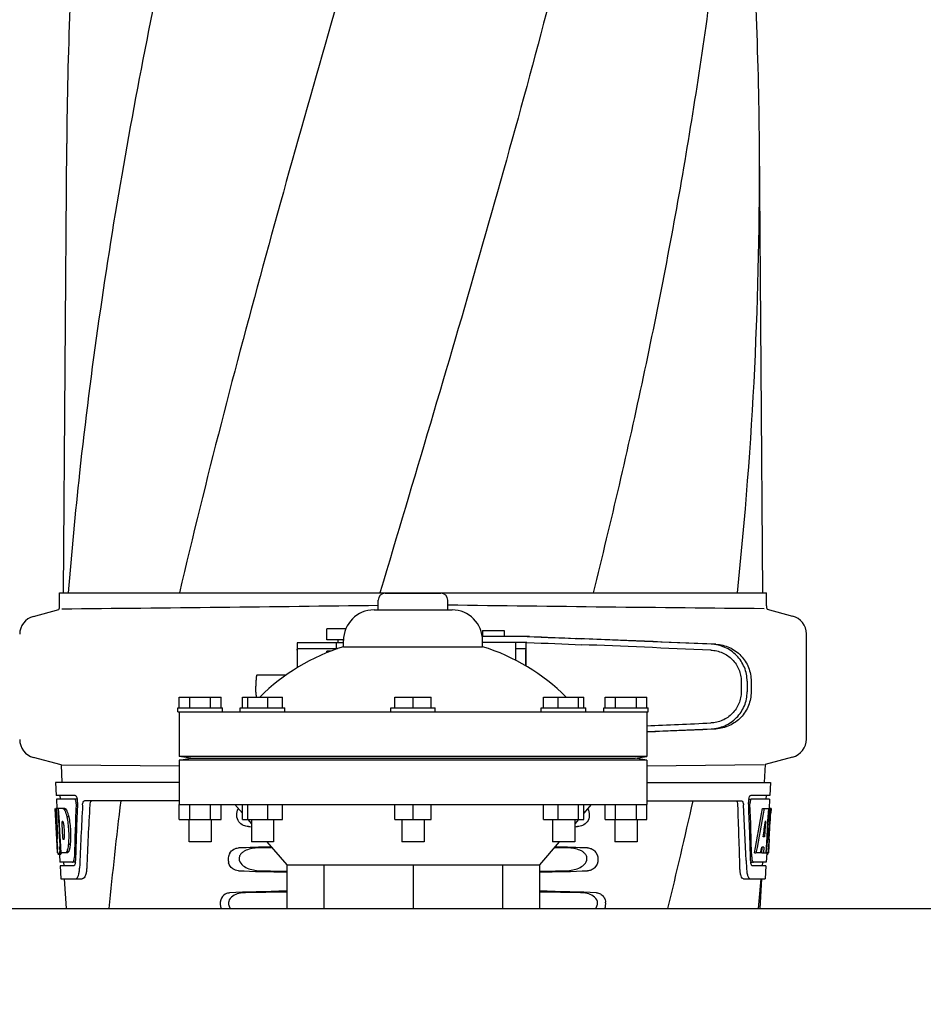
# Model space of a CAD drawing. Units: millimetres. Extents: x 7246 to 12535, y -809 to 6509.
# Drawn here: x 8602 to 8846, y 4238 to 4503 of the extents above; entities that cross this region are included whole.
import ezdxf

# ---------------------------------------------------------------- set-up
doc = ezdxf.new("R2010")
doc.units = ezdxf.units.MM
doc.layers.add('COTAS', color=7, linetype='Continuous')
doc.styles.add('ARIAL', font='arial.ttf')
doc.dimstyles.new('Diseño_PlanosFabricacion', dxfattribs={"dimtxt": 40, "dimasz": 45, "dimexe": 10, "dimexo": 10, "dimgap": 10, "dimtad": 1, "dimtih": 1, "dimtoh": 1, "dimdec": 0, "dimzin": 1, "dimdsep": 46, "dimtxsty": 'ARIAL', "dimcen": 15, "dimadec": 0, "dimazin": 0, "dimtp": 0.05, "dimtm": 0.05, "dimtfac": 1, "dimtdec": 0, "dimtofl": 0, "dimtmove": 0, "dimatfit": 3, "dimfxl": 0, "dimtolj": 1, "dimarcsym": 0})

# ---------------------------------------------------------------- blocks, each defined once
blk = doc.blocks.new('*D7')
at = {"layer": 'COTAS', "color": 0, "lineweight": -2}
for p, q in [((8951.89, 4993.75), (7508.38, 4993.75)), ((7518.38, 4948.75), (7518.38, 4341.71)), ((7518.38, 3695.69), (7518.38, 4280.83)), ((7950.68, 3650.69), (7508.38, 3650.69))]:
    blk.add_line(p, q, dxfattribs=at)
at = {"layer": 'COTAS', "color": 0}
for points in [[(7510.88, 4948.75), (7525.88, 4948.75), (7518.38, 4993.75)], [(7510.88, 3695.69), (7525.88, 3695.69), (7518.38, 3650.69)]]:
    blk.add_solid(points, dxfattribs=at)
at = {"layer": 'Defpoints', "color": 0}
for p in [(8961.89, 4993.75), (7518.38, 3650.69), (7960.68, 3650.69)]:
    blk.add_point(p, dxfattribs=at)
at = {"layer": 'COTAS', "color": 0, "insert": (7518.38, 4311.27), "char_height": 40, "attachment_point": 5, "style": 'ARIAL'}
blk.add_mtext('\\A1;1343 mm', dxfattribs=at)
blk = doc.blocks.new('A$C2E7A5DB6')
for p, q in [((941.66, 819.25), (940.76, 698.12)), ((1129.24, 698.12), (1128.34, 819.25)), ((1026.16, 698.4), (1026.07, 698.12)), ((939.76, 694.57), (939.76, 698.12)), ((939.76, 698.12), (942.05, 698.12)), ((942.06, 698.12), (972.02, 698.12)), ((972.04, 698.12), (1026.05, 698.12)), ((1025.62, 693.5), (1025.62, 696.13)), ((1026.07, 698.12), (1083.49, 698.12)), ((1027.5, 698), (1042.5, 698)), ((1044.37, 693.5), (1044.37, 696.13)), ((1083.51, 698.12), (1122.42, 698.12)), ((1122.42, 698.12), (1130.24, 698.12)), ((1130.24, 694.57), (1130.24, 698.12)), ((932.71, 691.75), (939.55, 693.59)), ((1024.5, 693.5), (1045.5, 693.5)), ((1130.41, 693.7), (1137.29, 691.85)), ((1011.81, 685.39), (1011.81, 688.39)), ((1016.88, 688.39), (1011.81, 688.39)), ((1053.73, 687.94), (1053.73, 686.34)), ((1053.73, 687.94), (1059.53, 687.94)), ((1059.53, 687.94), (1059.53, 686.34)), ((1016.26, 685.39), (1011.81, 685.39)), ((1014.81, 684.64), (1014.81, 685.39)), ((1016.25, 683.59), (1016.25, 685.25)), ((1066.39, 686.34), (1053.67, 686.34)), ((1053.75, 683.59), (1053.75, 685.25)), ((1141, 658.66), (1141, 687.02)), ((1003.76, 684.41), (1003.76, 677.91)), ((1003.8, 682.64), (1003.8, 677.93)), ((1007.04, 684.64), (1003.88, 684.64)), ((1014.63, 683.04), (1003.88, 683.04)), ((1016.25, 684.64), (1007.04, 684.64)), ((1011.81, 681.99), (1011.81, 682.39)), ((1012.85, 682.39), (1011.81, 682.39)), ((1014.26, 684.64), (1014.26, 683.04)), ((1016.25, 683.59), (1053.75, 683.59)), ((1065.7, 684.74), (1053.75, 684.74)), ((1062.63, 684.74), (1062.63, 679.94)), ((1062.63, 683.14), (1065.33, 683.14)), ((1065.42, 678.4), (1065.42, 682.74)), ((1065.46, 678.38), (1065.46, 684.5)), ((1000.79, 675.94), (992.93, 675.94)), ((1123.43, 674.27), (1123.43, 671.42)), ((1125.03, 674.27), (1125.03, 671.42)), ((1126.11, 674.24), (1126.11, 671.45)), ((972, 667.13), (972, 670)), ((972, 670), (983.25, 670)), ((974.81, 667.13), (974.81, 670)), ((980.44, 667.13), (980.44, 670)), ((983.25, 667.13), (983.25, 670)), ((989, 667.13), (989, 670)), ((989, 670), (999.86, 670)), ((990.45, 667.13), (990.45, 670)), ((995.89, 667.13), (995.89, 670)), ((999.86, 667.13), (999.86, 670)), ((1030.13, 667.13), (1030.13, 670)), ((1030.13, 670), (1039.87, 670)), ((1035, 667.13), (1035, 670)), ((1039.87, 667.13), (1039.87, 670)), ((1070.14, 667.13), (1070.14, 670)), ((1070.14, 670), (1081.01, 670)), ((1074.12, 667.13), (1074.12, 670)), ((1079.55, 667.13), (1079.55, 670)), ((1081.01, 667.13), (1081.01, 670)), ((1086.75, 667.13), (1086.75, 670)), ((1086.75, 670), (1098, 670)), ((1089.56, 667.13), (1089.56, 670)), ((1095.19, 667.13), (1095.19, 670)), ((1098, 667.13), (1098, 670)), ((971.62, 666), (971.62, 667.13)), ((971.62, 667.13), (983.62, 667.13)), ((983.62, 666), (983.62, 667.13)), ((988.43, 666), (988.43, 667.13)), ((988.43, 667.13), (1000.43, 667.13)), ((1000.43, 666), (1000.43, 667.13)), ((1029, 666), (1029, 667.13)), ((1029, 667.13), (1041, 667.13)), ((1041, 666), (1041, 667.13)), ((1069.57, 666), (1069.57, 667.13)), ((1069.57, 667.13), (1081.57, 667.13)), ((1081.57, 666), (1081.57, 667.13)), ((1086.37, 666), (1086.37, 667.13)), ((1086.37, 667.13), (1098.37, 667.13)), ((1098.37, 666), (1098.37, 667.13)), ((971.63, 666), (1098.37, 666)), ((972, 666), (972, 654)), ((1098, 666), (1098, 654)), ((940.14, 651.74), (932.71, 653.73)), ((1098, 654), (972, 654)), ((975.16, 653.52), (972, 654)), ((972, 653), (975.16, 653.52)), ((972, 653), (972, 641)), ((1098, 653), (972, 653)), ((975.16, 653.52), (1094.84, 653.52)), ((1094.84, 653.52), (1098, 654)), ((1098, 653), (1094.84, 653.52)), ((1098, 653), (1098, 641)), ((1137.29, 653.83), (1129.87, 651.84)), ((940.14, 651.74), (940.4, 647)), ((971.99, 651.36), (940.37, 651.68)), ((1098.01, 651.46), (1129.63, 651.78)), ((1129.87, 651.84), (1129.6, 647)), ((938.65, 647), (938.84, 643.5)), ((972, 647), (938.65, 647)), ((1098, 647), (1131.35, 647)), ((1131.35, 647), (1131.16, 643.5)), ((943.97, 643.5), (938.84, 643.5)), ((938.9, 642.5), (939.04, 639.99)), ((943.81, 642.5), (938.9, 642.5)), ((939.84, 643.5), (939.9, 642.5)), ((944.59, 642.5), (943.97, 642.5)), ((1125.41, 642.5), (1126.03, 642.5)), ((1131.16, 643.5), (1126.03, 643.5)), ((1131.1, 642.5), (1126.19, 642.5)), ((1130.16, 643.5), (1130.1, 642.5)), ((1131.1, 642.5), (1130.96, 640)), ((939.01, 631.64), (938.55, 640)), ((938.56, 640), (938.55, 640)), ((939.12, 632.82), (938.72, 640)), ((939.24, 640), (938.72, 640)), ((939.1, 636.37), (938.9, 640)), ((941.17, 640), (939.36, 640)), ((939.37, 639.93), (939.36, 640)), ((939.57, 636.39), (939.37, 639.93)), ((939.7, 636.4), (939.5, 640)), ((972, 642), (946.48, 642)), ((972, 637), (972, 641)), ((972, 641), (1098, 641)), ((974.81, 637), (974.81, 641)), ((980.44, 637), (980.44, 641)), ((983.25, 637), (983.25, 641)), ((987, 641), (989, 638.67)), ((989, 637), (989, 641)), ((990.45, 637), (990.45, 641)), ((995.89, 637), (995.89, 641)), ((999.86, 637), (999.86, 641)), ((1030.13, 637), (1030.13, 641)), ((1035, 637), (1035, 641)), ((1039.87, 637), (1039.87, 641)), ((1070.14, 637), (1070.14, 641)), ((1074.12, 637), (1074.12, 641)), ((1079.55, 637), (1079.55, 641)), ((1081.01, 637), (1081.01, 641)), ((1083, 641), (1081.01, 638.68)), ((1086.75, 637), (1086.75, 641)), ((1089.56, 637), (1089.56, 641)), ((1095.19, 637), (1095.19, 641)), ((1098, 642), (1123.52, 642)), ((1098, 637), (1098, 641)), ((1129.16, 640), (1129.67, 640)), ((1129.82, 640), (1130.94, 640)), ((1130.75, 640), (1130.56, 636.59)), ((1130.94, 640), (1130.75, 636.58)), ((1130.99, 631.64), (1131.45, 640)), ((1131.47, 640), (1131.06, 640)), ((1131.47, 640), (1131.4, 638.77)), ((941.58, 639.61), (941.06, 639.61)), ((942.21, 637.71), (941.69, 637.71)), ((939.29, 632.82), (939.1, 636.37)), ((939.6, 635.77), (939.57, 636.39)), ((939.8, 632.13), (939.6, 635.77)), ((939.74, 635.78), (939.7, 636.4)), ((939.94, 632.14), (939.74, 635.78)), ((940.63, 636.45), (940.43, 636.45)), ((940.46, 635.82), (940.43, 636.45)), ((940.67, 632.18), (940.46, 635.82)), ((972, 637), (983.25, 637)), ((974.62, 637), (974.62, 631)), ((980.62, 637), (980.62, 631)), ((989, 637), (999.86, 637)), ((990.44, 636.99), (991.43, 635.84)), ((991.43, 637), (991.43, 631)), ((997.43, 637), (997.43, 631)), ((1030.13, 637), (1039.87, 637)), ((1032, 637), (1032, 631)), ((1038, 637), (1038, 631)), ((1070.14, 637), (1081.01, 637)), ((1072.57, 637), (1072.57, 631)), ((1078.57, 637), (1078.57, 631)), ((1079.56, 636.99), (1078.57, 635.84)), ((1086.75, 637), (1098, 637)), ((1089.37, 637), (1089.37, 631)), ((1095.37, 637), (1095.37, 631)), ((1129.94, 636.62), (1129.7, 632.35)), ((1130.55, 636.46), (1130.32, 632.31)), ((1130.56, 636.59), (1130.55, 636.46)), ((1130.55, 636.43), (1131.08, 636.43)), ((1130.75, 636.58), (1130.74, 636.43)), ((939.27, 631.86), (939.24, 631.86)), ((939.83, 631.64), (939.8, 632.13)), ((939.97, 631.64), (939.94, 632.14)), ((940.7, 631.6), (940.67, 632.18)), ((1129.7, 632.35), (1129.35, 632.35)), ((1130.32, 632.31), (1130.17, 629.49)), ((939.2, 628), (939, 631.68)), ((939.08, 630.43), (939.07, 630.66)), ((939.97, 631.64), (939.83, 631.64)), ((940.09, 629.55), (939.86, 629.55)), ((939.97, 631.55), (939.97, 631.64)), ((940.09, 629.53), (939.97, 631.55)), ((940.17, 628), (940.09, 629.53)), ((940.9, 631.6), (940.7, 631.6)), ((942.63, 630.28), (942.11, 630.28)), ((980.62, 631), (974.63, 631)), ((997.43, 631), (991.43, 631)), ((995.58, 631), (1000.95, 624.75)), ((1038, 631), (1032, 631)), ((1074.42, 631), (1069.05, 624.75)), ((1078.57, 631), (1072.57, 631)), ((1095.37, 631), (1089.38, 631)), ((1129.02, 629.55), (1128.94, 628)), ((1129.53, 629.55), (1128.95, 629.55)), ((1129.53, 629.55), (1129.44, 628)), ((1130.17, 629.49), (1130.08, 628)), ((1131, 631.68), (1130.8, 628)), ((1130.92, 630.43), (1130.93, 630.66)), ((1131, 631.68), (1130.93, 631.68)), ((939.31, 628), (939.2, 628)), ((939.99, 627.58), (939.49, 627.58)), ((940.21, 627.95), (939.7, 627.95)), ((939.72, 627.56), (939.84, 625.5)), ((941.85, 628), (940.17, 628)), ((942.21, 628.38), (941.7, 628.38)), ((1126.98, 628), (1127.49, 628)), ((1128.69, 628), (1127.64, 628)), ((1128.94, 628), (1129.44, 628)), ((1129.52, 628), (1130.2, 628)), ((1130.3, 627.92), (1130.16, 625.5)), ((1130.3, 627.58), (1130.51, 627.58)), ((1130.8, 628), (1130.33, 628)), ((943.27, 625.5), (939.84, 625.5)), ((939.89, 624.5), (940.09, 621)), ((943.54, 624.5), (939.89, 624.5)), ((940.84, 625.5), (940.89, 624.5)), ((944.03, 625.5), (943.54, 625.5)), ((1000.95, 624.75), (1000.95, 613)), ((1000.95, 624.75), (1069.05, 624.75)), ((1010.92, 624.75), (1010.92, 613)), ((1035, 624.75), (1035, 613)), ((1059.08, 624.75), (1059.08, 613)), ((1069.05, 624.75), (1069.05, 613)), ((1124.77, 625.91), (1124.77, 625.81)), ((1124.77, 625.81), (1124.85, 623.91)), ((1125.97, 625.5), (1126.46, 625.5)), ((1130.11, 624.5), (1126.46, 624.5)), ((1130.16, 625.5), (1126.73, 625.5)), ((1129.16, 625.5), (1129.11, 624.5)), ((1130.11, 624.5), (1129.91, 621)), ((940.09, 621), (945.87, 621)), ((941, 621), (941.5, 613)), ((1124.04, 621), (1129.91, 621)), ((1128.5, 613), (1129, 621)), ((151, 613), (1280.12, 613))]:
    blk.add_line(p, q)
for centre, radius, start, end in [((2035.41, 811.03), 1093.78, 177.66374, 179.56959), ((34.59, 811.03), 1093.78, 0.43041, 2.33626), ((44.7, 811.37), 1083.66, 354.00148, 0.41671), ((2095.91, 605.04), 1157.6, 173.78121, 175.3878), ((1027.5, 696.13), 1.88, 90, 180), ((1042.5, 696.13), 1.88, 0, 90), ((937.24, 694.57), 2.52, 336.977, 0), ((722.84, 23804.3), 23111.52, 270.53928, 270.750647), ((1024.5, 685.25), 8.25, 90, 180), ((1347.16, 23804.4), 23111.52, 269.249353, 269.46072), ((1045.5, 685.25), 8.25, 0, 90), ((1132.76, 694.57), 2.52, 180, 200.3126), ((934, 686.92), 5, 105.0001, 180), ((1136, 687.02), 5, 360, 74.9999), ((1032.54, 631.05), 55, 107.2335, 134.9179), ((1037.46, 631.05), 55, 45.0821, 72.7665), ((934, 658.56), 5, 180, 254.9999), ((1136, 658.66), 5, 285.0001, 0), ((941.05, 641.86), 3.54, 10.4822, 12.8439), ((940.67, 641.79), 3.92, 7.437, 10.4828), ((1129.31, 641.79), 3.9, 169.5179, 172.312), ((940.49, 641.76), 4.1, 4.9285, 7.4553), ((940.41, 641.76), 4.18, 0.0827, 4.9343), ((940.72, 641.76), 3.87, 357.5861, 0.0998), ((2058.03, 578.61), 1111.89, 176.78795, 177.66474), ((1986.48, 514.93), 1038.06, 172.96877, 174.57892), ((-1047.26, 1132.1), 2212.7, 346.43181, 347.20305), ((-33.4, 595.74), 1156.82, 1.39541, 2.23758), ((-10.47, 579.41), 1136.19, 2.34546, 3.10282), ((1129.49, 641.76), 4.08, 174.8003, 182.3572), ((1129.49, 641.77), 4.08, 172.2978, 174.8747), ((1128.49, 641.33), 2.7, 179.0527, 182.1849), ((939.8, 638.42), 2.14, 33.9957, 36.1777), ((929.77, 633.66), 11.3, 8.2135, 11.16), ((928.21, 632.25), 11.1, 2.0853, 2.9543), ((937.58, 632.46), 3.49, 354.0009, 355.7342), ((930.3, 633.11), 10.81, 355.1727, 358.1729), ((1145.33, 643.2), 206.64, 183.2085, 183.4787), ((1032.79, 636.21), 93.88, 183.5316, 184.0702), ((994.03, 633.62), 55.04, 184.2456, 184.4881), ((977.25, 632.29), 38.2, 184.4658, 185.1099), ((922.33, 630.23), 17.54, 355.6062, 357.0053), ((909.05, 630.13), 30.81, 1.4383, 2.8035), ((918.63, 630.44), 21.25, 356.977, 357.6027), ((911.73, 630.19), 28.14, 0.0155, 1.4472), ((916.06, 630.19), 23.81, 358.4617, 0.0291), ((1092.75, 632.29), 38.2, 354.8901, 355.5342), ((1075.97, 633.62), 55.04, 355.5119, 355.7544), ((1037.21, 636.21), 93.89, 355.9298, 356.4684), ((942.65, 642.13), 188.63, 356.5157, 356.6621), ((903.39, 644.42), 227.95, 356.6606, 356.7844), ((943.47, 628.69), 4.22, 189.3836, 190.0454), ((940.98, 628.28), 1.7, 194.694, 196.3901), ((938.04, 627.11), 5.7, 356.4427, 358.4859), ((1131.96, 627.11), 5.7, 181.5144, 183.5274), ((1129.04, 628.28), 1.68, 343.6042, 345.1734), ((1128.71, 628.37), 2.03, 345.1514, 345.9528), ((938.76, 626.1), 5.27, 354.1254, 358.401), ((939.46, 626.04), 4.56, 353.2351, 354.0596), ((935.64, 624.27), 9.52, 353.0968, 357.8205), ((1134.34, 624.27), 9.5, 182.1776, 186.9671), ((1131.51, 626.12), 5.54, 181.6556, 183.7043), ((1131, 626.08), 5.03, 183.6936, 185.8807), ((1130.54, 626.04), 4.57, 185.899, 186.7651), ((-9.93, 715.8), 1142.66, 354.83829, 355.24092), ((1083.3, 614.26), 3.63, 339.6356, 7.2284)]:
    blk.add_arc(centre, radius, start, end)
for centre, major_axis, ratio, start_param, end_param in [((1048.42, 687.2), (70, -2.98), 0.001852, -1.320273, -1.095754), ((1050.93, 687.13), (70, -2.98), 0.001852, -1.347924, -1.159059), ((1112, 684.27), (82.64, -3.51), 0.001852, 1.515318, 1.982534), ((1124.09, 683.72), (95.47, -4.06), 0.001852, 1.662935, 2.045839), ((1048.42, 685.6), (70, -2.98), 0.001852, -1.321288, -1.095754), ((1124.09, 682.11), (95.47, -4.06), 0.001852, 1.663654, 2.045839), ((1124.09, 663.57), (95.47, 4.06), 0.001852, -1.847666, -1.663633), ((1112, 661.41), (82.64, 3.51), 0.001852, -1.741149, -1.515318), ((1124.09, 661.97), (95.47, 4.06), 0.001852, -1.847667, -1.662935), ((1035, 658.37), (0, 185.88), 0.521492, 1.669775, 1.714886), ((1035, 595.27), (0, 330.99), 0.276989, 1.431496, 1.474918), ((1035, 591.44), (0, 330.24), 0.276989, 7.701538, 7.749283), ((1035, 577.98), (0, 327.6), 0.276989, 7.660708, 7.713322), ((1035, 591.44), (0, 330.24), 0.276989, 4.817085, 4.86483), ((1035, 595.27), (0, 330.99), 0.276989, 4.808268, 4.851689), ((1035, 693.54), (0, 184.43), 0.533525, -1.934078, -1.865314), ((1035, 693.63), (0, 185.37), 0.533525, -1.932705, -1.864319), ((1035, 658.37), (0, 185.89), 0.521492, -1.714885, -1.676452), ((1035, 636.76), (66.42, 0), 0.034012, -2.300961, -2.286403), ((1035, 636.76), (66.42, 0), 0.034012, -0.855189, -0.840632), ((1035, 699.29), (0, 221.32), 0.447273, -1.878089, -1.85789), ((1035, 664.13), (0, 173.83), 0.559905, -1.780187, -1.730837), ((1035, 664.04), (0, 172.93), 0.559905, -1.735727, -1.731159), ((1035, 627.74), (66.42, 0), 0.034012, 2.183721, 2.357555), ((1035, 626.49), (93.47, 0), 0.034012, 1.989943, 2.033069), ((1035, 626.49), (93.47, 0), 0.034012, 1.108524, 1.15165), ((1035, 627.74), (66.42, 0), 0.034012, 0.784038, 0.957872), ((1035, 685.75), (0, 188.15), 0.523246, -1.88279, -1.874124), ((1035, 624.76), (66.42, 0), 0.034012, -2.357555, -2.109134), ((1035, 626.02), (93.44, 0), 0.034012, -2.023991, -1.943846), ((1035, 624.76), (66.42, 0), 0.034012, -1.032459, -0.784038), ((1035, 626.02), (93.44, 0), 0.034012, -1.197747, -1.117601), ((1035, 615.74), (66.42, 0), 0.034012, 2.109154, 2.411117), ((1035, 614.49), (92.8, 0), 0.034012, 1.946591, 2.079039), ((1035, 615.74), (66.42, 0), 0.034012, 0.730475, 1.032439), ((1035, 614.49), (92.8, 0), 0.034012, 1.062554, 1.195002)]:
    blk.add_ellipse(centre, major_axis=major_axis, ratio=ratio, start_param=start_param, end_param=end_param)
for points, knots in [([(1016.68, 1062.46), (1001.32, 1007.33), (978.91, 924.84), (956.19, 813.75), (948.14, 758.17), (945.12, 730.43)], [0, 0, 0, 0, 0.504888, 0.753799, 1, 1, 1, 1]), ([(1071.73, 1062.46), (1064.08, 1031.91), (1047.57, 971.01), (1021.1, 880.15), (995.01, 789.4), (979.18, 728.58), (972.04, 698.12)], [0, 0, 0, 0, 0.250045, 0.501065, 0.751542, 1, 1, 1, 1]), ([(1112.75, 1062.46), (1108.89, 1031.91), (1098.85, 970.77), (1078.12, 879.76), (1053.26, 788.99), (1035.2, 728.65), (1026.16, 698.4)], [0, 0, 0, 0, 0.24654, 0.495672, 0.747175, 1, 1, 1, 1]), ([(1122.42, 931.13), (1121.03, 911.65), (1117.22, 872.65), (1108.62, 814.33), (1097.36, 756.08), (1088.33, 717.44), (1083.52, 698.12)], [0, 0, 0, 0, 0.247733, 0.496756, 0.747463, 1, 1, 1, 1]), ([(1003.88, 684.64), (1003.86, 684.64), (1003.82, 684.63), (1003.78, 684.59), (1003.76, 684.51), (1003.76, 684.45), (1003.76, 684.42)], [0, 0, 0, 0, 0.200309, 0.396168, 0.651018, 1, 1, 1, 1]), ([(1003.8, 682.64), (1003.8, 682.74), (1003.8, 682.87), (1003.83, 683), (1003.87, 683.04), (1003.88, 683.04)], [0, 0, 0, 0, 0.691687, 0.892622, 1, 1, 1, 1]), ([(1065.33, 683.14), (1065.35, 683.14), (1065.38, 683.1), (1065.4, 683.02), (1065.42, 682.89), (1065.42, 682.79), (1065.42, 682.74)], [0, 0, 0, 0, 0.109263, 0.310206, 0.619483, 1, 1, 1, 1]), ([(1065.46, 684.51), (1065.46, 684.54), (1065.46, 684.59), (1065.44, 684.66), (1065.41, 684.72), (1065.38, 684.73), (1065.36, 684.74)], [0, 0, 0, 0, 0.347133, 0.611811, 0.815241, 1, 1, 1, 1]), ([(1115.24, 682.67), (1115.78, 682.64), (1116.85, 682.5), (1118.4, 681.99), (1119.82, 681.2), (1121.06, 680.15), (1122.09, 678.89), (1122.85, 677.45), (1123.32, 675.89), (1123.43, 674.81), (1123.43, 674.27)], [0, 0, 0, 0, 0.124687, 0.249541, 0.374525, 0.499583, 0.624676, 0.749783, 0.874887, 1, 1, 1, 1]), ([(1125.03, 674.27), (1125.03, 674.91), (1124.9, 676.19), (1124.35, 678.05), (1123.44, 679.76), (1122.23, 681.27), (1120.75, 682.51), (1119.06, 683.46), (1117.23, 684.07), (1115.95, 684.24), (1115.31, 684.26)], [0, 0, 0, 0, 0.125094, 0.25018, 0.375273, 0.50036, 0.625426, 0.750431, 0.875307, 1, 1, 1, 1]), ([(1116.59, 684.23), (1117.23, 684.2), (1118.49, 684.03), (1120.3, 683.41), (1121.96, 682.45), (1123.4, 681.2), (1124.58, 679.69), (1125.45, 677.99), (1125.99, 676.15), (1126.11, 674.87), (1126.11, 674.24)], [0, 0, 0, 0, 0.125087, 0.249994, 0.374781, 0.499543, 0.624398, 0.749434, 0.874652, 1, 1, 1, 1]), ([(992.93, 675.94), (992.92, 675.94), (992.89, 675.92), (992.87, 675.88), (992.84, 675.8), (992.81, 675.7), (992.79, 675.58), (992.76, 675.36), (992.72, 675.03), (992.68, 674.59), (992.66, 674.07), (992.64, 673.52), (992.64, 673.14), (992.64, 672.94)], [0, 0, 0, 0, 0.010411, 0.027307, 0.05247, 0.086218, 0.128411, 0.178776, 0.302197, 0.452048, 0.622656, 0.807743, 1, 1, 1, 1]), ([(992.78, 670.34), (992.76, 670.5), (992.72, 670.87), (992.67, 671.47), (992.65, 672.18), (992.64, 672.68), (992.64, 672.94)], [0, 0, 0, 0, 0.184502, 0.423741, 0.701808, 1, 1, 1, 1]), ([(992.87, 670), (992.85, 670.04), (992.82, 670.16), (992.8, 670.27), (992.78, 670.34)], [0, 0, 0, 0, 0.399126, 1, 1, 1, 1]), ([(1123.43, 671.42), (1123.43, 670.88), (1123.32, 669.8), (1122.85, 668.24), (1122.09, 666.8), (1121.07, 665.53), (1119.82, 664.49), (1118.4, 663.69), (1116.86, 663.18), (1115.78, 663.04), (1115.24, 663.02)], [0, 0, 0, 0, 0.125113, 0.250218, 0.375324, 0.500417, 0.625476, 0.75046, 0.875313, 1, 1, 1, 1]), ([(1115.31, 661.42), (1115.95, 661.45), (1117.23, 661.62), (1119.06, 662.23), (1120.75, 663.17), (1122.23, 664.41), (1123.44, 665.92), (1124.35, 667.63), (1124.9, 669.49), (1125.03, 670.77), (1125.03, 671.42)], [0, 0, 0, 0, 0.124693, 0.249569, 0.374574, 0.49964, 0.624727, 0.74982, 0.874906, 1, 1, 1, 1]), ([(1126.11, 671.45), (1126.11, 670.81), (1125.99, 669.54), (1125.45, 667.7), (1124.58, 665.99), (1123.4, 664.48), (1121.96, 663.23), (1120.3, 662.28), (1118.49, 661.66), (1117.23, 661.48), (1116.59, 661.45)], [0, 0, 0, 0, 0.125348, 0.250566, 0.375602, 0.500457, 0.625219, 0.750006, 0.874913, 1, 1, 1, 1]), ([(943.86, 642.49), (943.85, 642.49), (943.83, 642.5), (943.82, 642.5), (943.81, 642.5)], [0, 0, 0, 0, 0.516393, 1, 1, 1, 1]), ([(944.1, 642.1), (944.09, 642.14), (944.03, 642.29), (943.95, 642.44), (943.86, 642.49)], [0, 0, 0, 0, 0.331413, 1, 1, 1, 1]), ([(943.97, 643.5), (944.09, 643.5), (944.36, 643.18), (944.44, 642.86), (944.49, 642.64)], [0, 0, 0, 0, 0.353572, 1, 1, 1, 1]), ([(1125.48, 642.5), (1125.52, 642.73), (1125.61, 643.08), (1125.83, 643.44), (1125.97, 643.49)], [0, 0, 0, 0, 0.627763, 1, 1, 1, 1]), ([(1126.19, 642.5), (1126.13, 642.5), (1125.99, 642.36), (1125.93, 642.2), (1125.9, 642.1)], [0, 0, 0, 0, 0.364209, 1, 1, 1, 1]), ([(1125.97, 643.49), (1125.98, 643.49), (1126, 643.5), (1126.02, 643.5), (1126.03, 643.5)], [0, 0, 0, 0, 0.510503, 1, 1, 1, 1]), ([(940.66, 640), (940.69, 639.99), (940.86, 639.89), (940.98, 639.74), (941.06, 639.61)], [0, 0, 0, 0, 0.195683, 1, 1, 1, 1]), ([(941.17, 640), (941.2, 639.99), (941.34, 639.91), (941.45, 639.78), (941.53, 639.68)], [0, 0, 0, 0, 0.201335, 1, 1, 1, 1]), ([(944.21, 641.23), (944.22, 641.45), (944.19, 641.75), (944.12, 642.03), (944.1, 642.1)], [0, 0, 0, 0, 0.771025, 1, 1, 1, 1]), ([(945.95, 640.91), (945.95, 641.06), (945.99, 641.34), (946.1, 641.73), (946.32, 642), (946.48, 642)], [0, 0, 0, 0, 0.355911, 0.644545, 1, 1, 1, 1]), ([(948.46, 642), (948.39, 642), (948.17, 641.91), (947.95, 641.49), (947.9, 641.13), (947.88, 640.91)], [0, 0, 0, 0, 0.16502, 0.505123, 1, 1, 1, 1]), ([(990.7, 635.08), (990.22, 635.09), (989.21, 635.31), (987.91, 636.36), (987.31, 638.1), (987.63, 639.37), (987.95, 639.89)], [0, 0, 0, 0, 0.216933, 0.449097, 0.721543, 1, 1, 1, 1]), ([(1082.05, 639.89), (1082.37, 639.37), (1082.69, 638.1), (1082.09, 636.36), (1080.79, 635.31), (1079.78, 635.09), (1079.3, 635.08)], [0, 0, 0, 0, 0.27846, 0.550908, 0.78307, 1, 1, 1, 1]), ([(1122.54, 640.91), (1122.53, 641.16), (1122.49, 641.54), (1122.27, 641.94), (1122.13, 641.99)], [0, 0, 0, 0, 0.631153, 1, 1, 1, 1]), ([(1123.52, 642), (1123.68, 642), (1123.9, 641.73), (1124.01, 641.34), (1124.05, 641.06), (1124.05, 640.91)], [0, 0, 0, 0, 0.355688, 0.64422, 1, 1, 1, 1]), ([(1125.9, 642.1), (1125.88, 642.05), (1125.82, 641.81), (1125.79, 641.56), (1125.79, 641.38)], [0, 0, 0, 0, 0.227552, 1, 1, 1, 1]), ([(941.06, 639.61), (941.09, 639.55), (941.24, 639.25), (941.35, 638.94), (941.43, 638.69)], [0, 0, 0, 0, 0.21627, 1, 1, 1, 1]), ([(941.43, 638.69), (941.45, 638.62), (941.55, 638.29), (941.63, 637.97), (941.69, 637.71)], [0, 0, 0, 0, 0.233052, 1, 1, 1, 1]), ([(941.58, 639.61), (941.61, 639.55), (941.75, 639.25), (941.86, 638.94), (941.94, 638.69)], [0, 0, 0, 0, 0.216323, 1, 1, 1, 1]), ([(941.69, 637.71), (941.94, 636.5), (942.24, 634.02), (942.23, 631.52), (942.11, 630.28)], [0, 0, 0, 0, 0.500134, 1, 1, 1, 1]), ([(941.94, 638.69), (941.97, 638.62), (942.07, 638.29), (942.15, 637.97), (942.21, 637.71)], [0, 0, 0, 0, 0.233068, 1, 1, 1, 1]), ([(942.21, 637.71), (942.46, 636.5), (942.76, 634.02), (942.74, 631.52), (942.63, 630.28)], [0, 0, 0, 0, 0.500135, 1, 1, 1, 1]), ([(940.66, 636.43), (940.65, 636.43), (940.64, 636.44), (940.63, 636.45), (940.63, 636.45)], [0, 0, 0, 0, 0.530425, 1, 1, 1, 1]), ([(940.86, 635.84), (940.85, 635.9), (940.81, 636.07), (940.77, 636.24), (940.71, 636.34)], [0, 0, 0, 0, 0.305529, 1, 1, 1, 1]), ([(941.1, 632.77), (941.1, 632.97), (941.11, 633.81), (941.05, 634.65), (940.96, 635.27)], [0, 0, 0, 0, 0.245235, 1, 1, 1, 1]), ([(939.12, 632.82), (939.13, 632.61), (939.17, 632.3), (939.18, 631.97), (939.23, 631.87)], [0, 0, 0, 0, 0.653065, 1, 1, 1, 1]), ([(939.27, 631.86), (939.29, 631.86), (939.29, 631.97), (939.31, 632.1), (939.31, 632.36), (939.31, 632.54), (939.3, 632.65)], [0, 0, 0, 0, 0.077348, 0.284834, 0.604022, 1, 1, 1, 1]), ([(940.95, 631.66), (940.96, 631.68), (941.02, 631.82), (941.04, 631.97), (941.05, 632.1)], [0, 0, 0, 0, 0.177261, 1, 1, 1, 1]), ([(940.9, 631.6), (940.91, 631.6), (940.93, 631.62), (940.94, 631.64), (940.95, 631.66)], [0, 0, 0, 0, 0.440015, 1, 1, 1, 1]), ([(941.96, 629.3), (941.94, 629.22), (941.88, 628.9), (941.79, 628.59), (941.7, 628.38)], [0, 0, 0, 0, 0.284803, 1, 1, 1, 1]), ([(942.11, 630.28), (942.1, 630.19), (942.06, 629.87), (942.01, 629.54), (941.96, 629.3)], [0, 0, 0, 0, 0.266898, 1, 1, 1, 1]), ([(942.48, 629.3), (942.46, 629.22), (942.39, 628.9), (942.3, 628.59), (942.21, 628.38)], [0, 0, 0, 0, 0.28476, 1, 1, 1, 1]), ([(942.63, 630.28), (942.62, 630.19), (942.58, 629.87), (942.53, 629.54), (942.48, 629.3)], [0, 0, 0, 0, 0.266887, 1, 1, 1, 1]), ([(985.6, 627.9), (985.85, 628.34), (986.55, 629.07), (987.52, 629.32), (987.97, 629.34)], [0, 0, 0, 0, 0.527152, 1, 1, 1, 1]), ([(993.32, 629.34), (992.75, 629.33), (991.63, 629.23), (990.26, 628.86), (989.26, 628.33), (988.59, 627.77), (988.11, 626.97), (988.09, 625.69), (989.14, 624.45), (990.71, 623.68), (992.38, 623.26), (993.52, 623.17), (994.09, 623.16)], [0, 0, 0, 0, 0.12204, 0.24309, 0.304062, 0.366218, 0.431354, 0.4995, 0.629467, 0.754031, 0.876971, 1, 1, 1, 1]), ([(1075.91, 623.16), (1076.48, 623.17), (1077.62, 623.26), (1079.29, 623.68), (1080.86, 624.45), (1081.91, 625.69), (1081.89, 626.97), (1081.41, 627.77), (1080.74, 628.33), (1079.74, 628.86), (1078.37, 629.23), (1077.25, 629.33), (1076.68, 629.34)], [0, 0, 0, 0, 0.123046, 0.246004, 0.370594, 0.500578, 0.56865, 0.633728, 0.695903, 0.75688, 0.877945, 1, 1, 1, 1]), ([(1082.03, 629.34), (1082.36, 629.32), (1083.04, 629.19), (1084.35, 628.35), (1085.16, 626.25), (1084.35, 624.15), (1083.04, 623.31), (1082.36, 623.18), (1082.03, 623.16)], [0, 0, 0, 0, 0.109382, 0.224645, 0.500145, 0.775412, 0.890638, 1, 1, 1, 1]), ([(939.3, 628), (939.29, 628.06), (939.25, 628.35), (939.22, 628.65), (939.2, 628.89)], [0, 0, 0, 0, 0.199815, 1, 1, 1, 1]), ([(939.49, 627.58), (939.47, 627.58), (939.39, 627.62), (939.37, 627.73), (939.34, 627.8)], [0, 0, 0, 0, 0.14669, 1, 1, 1, 1]), ([(939.51, 627.58), (939.51, 627.58), (939.5, 627.58), (939.49, 627.58), (939.49, 627.58)], [0, 0, 0, 0, 0.512178, 1, 1, 1, 1]), ([(939.7, 627.95), (939.68, 627.86), (939.63, 627.74), (939.56, 627.6), (939.51, 627.58)], [0, 0, 0, 0, 0.654568, 1, 1, 1, 1]), ([(939.82, 628.89), (939.81, 628.79), (939.78, 628.48), (939.75, 628.17), (939.7, 627.95)], [0, 0, 0, 0, 0.303467, 1, 1, 1, 1]), ([(940.01, 627.58), (940.01, 627.58), (940, 627.58), (939.99, 627.58), (939.99, 627.58)], [0, 0, 0, 0, 0.51209, 1, 1, 1, 1]), ([(940.21, 627.95), (940.18, 627.86), (940.13, 627.74), (940.06, 627.6), (940.01, 627.58)], [0, 0, 0, 0, 0.654213, 1, 1, 1, 1]), ([(941.7, 628.38), (941.67, 628.33), (941.58, 628.19), (941.45, 628.04), (941.34, 628)], [0, 0, 0, 0, 0.314446, 1, 1, 1, 1]), ([(942.21, 628.38), (942.19, 628.33), (942.09, 628.18), (941.96, 628.04), (941.85, 628)], [0, 0, 0, 0, 0.314108, 1, 1, 1, 1]), ([(943.59, 625.91), (943.61, 625.97), (943.68, 626.25), (943.72, 626.53), (943.73, 626.75)], [0, 0, 0, 0, 0.212291, 1, 1, 1, 1]), ([(985.6, 627.9), (985.39, 627.53), (985.11, 626.66), (985.18, 625.75), (985.3, 625.31)], [0, 0, 0, 0, 0.487436, 1, 1, 1, 1]), ([(1126.27, 626.76), (1126.27, 626.68), (1126.3, 626.39), (1126.35, 626.11), (1126.41, 625.91)], [0, 0, 0, 0, 0.284651, 1, 1, 1, 1]), ([(1130.51, 627.58), (1130.53, 627.58), (1130.61, 627.62), (1130.63, 627.73), (1130.66, 627.8)], [0, 0, 0, 0, 0.146689, 1, 1, 1, 1]), ([(1130.73, 628.2), (1130.74, 628.25), (1130.77, 628.48), (1130.79, 628.71), (1130.81, 628.89)], [0, 0, 0, 0, 0.217575, 1, 1, 1, 1]), ([(943.27, 625.5), (943.3, 625.5), (943.43, 625.54), (943.5, 625.69), (943.55, 625.79)], [0, 0, 0, 0, 0.183616, 1, 1, 1, 1]), ([(943.6, 624.51), (943.59, 624.51), (943.57, 624.5), (943.55, 624.5), (943.54, 624.5)], [0, 0, 0, 0, 0.507377, 1, 1, 1, 1]), ([(943.78, 624.69), (943.76, 624.67), (943.72, 624.6), (943.66, 624.53), (943.6, 624.51)], [0, 0, 0, 0, 0.303119, 1, 1, 1, 1]), ([(943.95, 625.21), (943.94, 625.16), (943.9, 624.98), (943.84, 624.8), (943.78, 624.69)], [0, 0, 0, 0, 0.294817, 1, 1, 1, 1]), ([(947.06, 623.91), (947.04, 623.51), (946.96, 622.77), (946.71, 621.78), (946.24, 621), (945.87, 621)], [0, 0, 0, 0, 0.36584, 0.661907, 1, 1, 1, 1]), ([(987.97, 623.16), (987.42, 623.18), (986.19, 623.58), (985.48, 624.69), (985.3, 625.31)], [0, 0, 0, 0, 0.45899, 1, 1, 1, 1]), ([(1124.04, 621), (1123.91, 621), (1123.59, 621.26), (1123.35, 621.88), (1123.14, 622.8), (1123.09, 623.52), (1123.08, 623.91)], [0, 0, 0, 0, 0.123913, 0.330578, 0.629282, 1, 1, 1, 1]), ([(1126.22, 624.69), (1126.21, 624.72), (1126.13, 624.89), (1126.08, 625.07), (1126.05, 625.21)], [0, 0, 0, 0, 0.204813, 1, 1, 1, 1]), ([(1126.46, 624.5), (1126.44, 624.5), (1126.33, 624.52), (1126.27, 624.62), (1126.22, 624.69)], [0, 0, 0, 0, 0.202101, 1, 1, 1, 1]), ([(1126.41, 625.91), (1126.42, 625.86), (1126.48, 625.71), (1126.57, 625.55), (1126.67, 625.51)], [0, 0, 0, 0, 0.334259, 1, 1, 1, 1]), ([(1126.67, 625.51), (1126.68, 625.51), (1126.7, 625.5), (1126.72, 625.5), (1126.73, 625.5)], [0, 0, 0, 0, 0.507887, 1, 1, 1, 1]), ([(944.08, 621), (944.36, 621), (944.72, 621.55), (944.95, 622.28), (945.05, 622.83), (945.09, 623.13)], [0, 0, 0, 0, 0.336974, 0.629634, 1, 1, 1, 1]), ([(1124.91, 623.12), (1124.95, 622.77), (1125.06, 622.18), (1125.28, 621.6), (1125.42, 621.38)], [0, 0, 0, 0, 0.574266, 1, 1, 1, 1]), ([(1125.42, 621.38), (1125.45, 621.32), (1125.57, 621.15), (1125.77, 621), (1125.92, 621)], [0, 0, 0, 0, 0.316759, 1, 1, 1, 1]), ([(984.36, 616.88), (983.82, 616.53), (982.9, 615.28), (982.98, 613.72), (983.28, 613)], [0, 0, 0, 0, 0.456561, 1, 1, 1, 1]), ([(984.36, 616.88), (984.45, 616.94), (984.81, 617.14), (985.22, 617.24), (985.53, 617.25)], [0, 0, 0, 0, 0.258212, 1, 1, 1, 1]), ([(989.84, 617.25), (989.25, 617.24), (988.06, 617.1), (986.36, 616.48), (985.22, 615.2), (985.28, 613.84), (985.64, 613.25), (985.85, 613)], [0, 0, 0, 0, 0.239842, 0.478858, 0.728632, 0.866037, 1, 1, 1, 1]), ([(1084.15, 613), (1084.36, 613.25), (1084.71, 613.84), (1084.78, 615.2), (1083.64, 616.48), (1081.94, 617.1), (1080.75, 617.24), (1080.16, 617.25)], [0, 0, 0, 0, 0.13404, 0.271188, 0.520852, 0.759998, 1, 1, 1, 1]), ([(1084.47, 617.25), (1084.82, 617.23), (1085.57, 617.03), (1086.13, 616.5), (1086.36, 616.18)], [0, 0, 0, 0, 0.472846, 1, 1, 1, 1]), ([(1086.36, 616.18), (1086.42, 616.08), (1086.69, 615.63), (1086.85, 615.12), (1086.9, 614.72)], [0, 0, 0, 0, 0.232234, 1, 1, 1, 1])]:
    blk.add_open_spline(points, degree=3, knots=knots)
for points in [[(940.71, 636.34), (940.7, 636.37), (940.68, 636.4), (940.66, 636.43)], [(939.33, 627.85), (939.32, 627.88), (939.31, 627.92), (939.31, 627.95)], [(1130.7, 628), (1130.71, 628.07), (1130.72, 628.13), (1130.73, 628.2)], [(943.55, 625.79), (943.56, 625.83), (943.58, 625.87), (943.59, 625.91)], [(944, 625.5), (943.98, 625.4), (943.97, 625.31), (943.95, 625.21)], [(1126.05, 625.21), (1126.03, 625.31), (1126.02, 625.4), (1126.01, 625.5)]]:
    blk.add_open_spline(points, degree=3)

msp = doc.modelspace()

# ---------------------------------------------------------------- block references
msp.add_blockref('A$C2E7A5DB6', (7673.18, 3650.69))

# ---------------------------------------------------------------- dimensions: what is measured, and where the dimension line sits
at = {"layer": 'COTAS'}
dim = msp.add_linear_dim(base=(7518.38, 3650.69), p1=(8961.89, 4993.75), p2=(7960.68, 3650.69), angle=90, dimstyle='Diseño_PlanosFabricacion', override={"dimpost": ' mm'}, dxfattribs=at)
dim.commit()
dim.dimension.update_dxf_attribs({"geometry": '*D7', "text_midpoint": (7518.38, 4311.27), "dimtype": 160})

doc.saveas('drawing.dxf')
